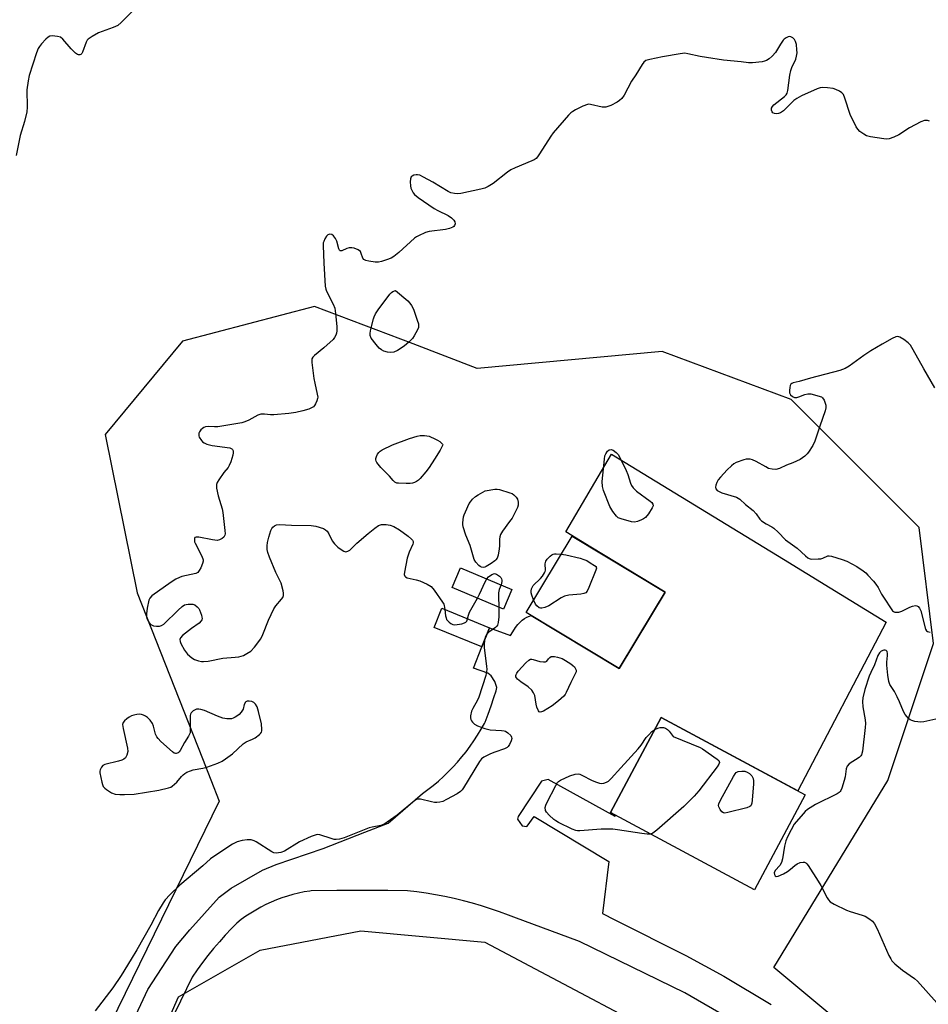
# Model space of a CAD drawing. Units: inches. Extents: x 1171771 to 1177771, y 541458 to 545459.
# Drawn here: x 1174805 to 1175136, y 543695 to 544054 of the extents above; entities that cross this region are included whole.
import ezdxf

# ---------------------------------------------------------------- set-up
doc = ezdxf.new("R2010")
doc.units = ezdxf.units.IN
doc.header["$MEASUREMENT"] = 0
for name, color, linetype in [('BLDG-Footprint', 5, 'Continuous'), ('NTRL-Trees', 3, 'Continuous'), ('TRANS-Driveway', 251, 'Continuous'), ('Undefined', 1, 'Continuous')]:
    doc.layers.add(name, color=color, linetype=linetype)

msp = doc.modelspace()

# ---------------------------------------------------------------- linework, layer by layer
at = {"layer": 'BLDG-Footprint'}
for points, elevation in [([(1175040.35, 543845), (1175023.56, 543817.15), (1174989.57, 543837.65), (1175006.36, 543865.5)], 409.43), ([(1174984.4, 543846.02), (1174981.36, 543838.82), (1174962.68, 543846.7), (1174965.72, 543853.91)], 409.88), ([(1174976.27, 543832.07), (1174973.4, 543825.04), (1174956.02, 543832.14), (1174958.89, 543839.16)], 409.83), ([(1175091.43, 543771.09), (1175072.86, 543736.49), (1175020.35, 543764.67), (1175038.92, 543799.28)], 409.24)]:
    msp.add_lwpolyline(points, close=True, dxfattribs=dict(at, elevation=elevation))
at = {"layer": 'NTRL-Trees'}
for points in [[(1175121.69, 543673.44, 0), (1175080.03, 543708.13, 0), (1175121.52, 543776.37, 0), (1175138.19, 543826.37, 0), (1175133, 543868.62, 0), (1175086.33, 543915.3, 0), (1175039.29, 543932.73, 0), (1174971.76, 543926.61, 0), (1174948.35, 543935.53, 0), (1174912.36, 543949.24, 0), (1174864.27, 543936.51, 0), (1174835.98, 543902.57, 0), (1174847.73, 543844.84, 0), (1174871.51, 543784.38, 0), (1174877.61, 543768.86, 0), (1174827.49, 543666.36, 0)], [(1174816.18, 543591.4, 0), (1174862.85, 543697.48, 0), (1174892.55, 543714.45, 0), (1174929.33, 543721.52, 0), (1174974.59, 543717.45, 0), (1175058.62, 543672.91, 0)]]:
    msp.add_polyline3d(points, dxfattribs=at)
at = {"layer": 'TRANS-Driveway'}
for points in [[(1174824.55, 543642.39), (1174851.58, 543700.19), (1174861.79, 543715.85), (1174866.91, 543721.94), (1174877.62, 543733.77), (1174882.04, 543737.11), (1174893.44, 543743.61), (1174898.39, 543745.72), (1174915.52, 543751.54), (1174930.72, 543757.47), (1174939.22, 543760.78), (1174951.8, 543771.59), (1174953.78, 543773.05), (1174955.71, 543774.57), (1174957.59, 543776.16), (1174959.42, 543777.8), (1174961.19, 543779.51), (1174962.9, 543781.26), (1174964.56, 543783.08), (1174966.16, 543784.95), (1174967.69, 543786.87), (1174969.17, 543788.84), (1174970.57, 543790.85), (1174971.91, 543792.91), (1174973.19, 543795.02), (1174974.39, 543797.16), (1174974.64, 543797.61), (1174975.77, 543800.57), (1174976.83, 543803.56), (1174977.82, 543806.57), (1174978.72, 543809.01), (1174978.91, 543810.27), (1174978.14, 543812.45), (1174976.81, 543814.55), (1174975.68, 543815.55), (1174970.43, 543817.33), (1174973.4, 543825.04), (1174976.27, 543832.07), (1174983.93, 543829.23), (1174985.38, 543831.58), (1174985.77, 543832.14), (1174986.63, 543833.22), (1174987.55, 543834.25), (1174988.13, 543834.86), (1174988.99, 543835.39), (1174989.89, 543835.87), (1174990.82, 543836.26), (1174991.49, 543836.49), (1175023.56, 543817.15), (1175036.49, 543838.6), (1175040.35, 543845), (1175013.18, 543861.39), (1175004.05, 543867.07), (1175020.8, 543895.39), (1175083.48, 543857.01), (1175100.49, 543846.59), (1175121, 543834.04), (1175088.69, 543772.57), (1175038.92, 543799.28), (1175020.35, 543764.67), (1175022.25, 543763.65), (1175022.03, 543763.27), (1174997.69, 543776.75), (1174995.21, 543776.06), (1174986.73, 543763.25), (1174986.52, 543762.31), (1174988.15, 543759.81), (1174989.84, 543759.58), (1174990.04, 543759.76), (1174992.52, 543763.24), (1175019.76, 543746.81), (1175017.46, 543727.84), (1175021.97, 543725.58), (1175047.92, 543712.53), (1175061.77, 543705.06), (1175079.04, 543694.69)], [(1175123.4, 543655.01), (1175047.56, 543698.98), (1175009.05, 543717.62), (1174985.15, 543726.5), (1174983.19, 543727.27), (1174979.94, 543728.46), (1174976.66, 543729.58), (1174973.36, 543730.62), (1174970.04, 543731.58), (1174966.7, 543732.47), (1174963.33, 543733.28), (1174959.95, 543734.01), (1174956.56, 543734.67), (1174953.15, 543735.24), (1174949.72, 543735.74), (1174946.29, 543736.16), (1174939.18, 543736.23), (1174929.86, 543736.26), (1174920.55, 543736.23), (1174911.24, 543736.14), (1174910.72, 543736.06), (1174908.64, 543735.71), (1174906.58, 543735.29), (1174904.54, 543734.78), (1174902.51, 543734.2), (1174900.51, 543733.54), (1174898.54, 543732.8), (1174896.59, 543732), (1174894.68, 543731.11), (1174892.8, 543730.16), (1174890.96, 543729.13), (1174889.16, 543728.04), (1174887.4, 543726.88), (1174885.69, 543725.65), (1174884.03, 543724.36), (1174882.09, 543722.38), (1174879.86, 543720.01), (1174877.69, 543717.58), (1174875.59, 543715.1), (1174873.54, 543712.56), (1174871.55, 543709.98), (1174869.63, 543707.35), (1174867.78, 543704.67), (1174810.55, 543586.88)]]:
    msp.add_lwpolyline(points, dxfattribs=at)
at = {"layer": 'Undefined'}
for points, elevation in [([(1174845.81, 544056.59), (1174841.92, 544052.7), (1174840.64, 544051.64), (1174839.01, 544050.88), (1174833.59, 544048.96), (1174831.29, 544047.68), (1174829.87, 544046.71), (1174829.47, 544046.32), (1174829.05, 544045.61), (1174827.75, 544041.86), (1174827.53, 544041.43), (1174827.16, 544041.06), (1174826.78, 544040.95), (1174826.35, 544040.97), (1174825.92, 544041.12), (1174825.27, 544041.57), (1174823.65, 544043.13), (1174820.58, 544046.66), (1174819.71, 544047.35), (1174818.67, 544047.67), (1174816.71, 544047.85), (1174815.91, 544047.78), (1174815.2, 544047.44), (1174814.37, 544046.68), (1174812.8, 544044.94), (1174812.07, 544044.03), (1174811.62, 544043.3), (1174810.98, 544041.65), (1174808.31, 544033.45), (1174807.92, 544031.43), (1174807.51, 544028.21), (1174807.58, 544021.92), (1174807.44, 544020.14), (1174806.6, 544016.66), (1174805.02, 544011.59), (1174803.57, 544004.28)], 412), ([(1175136.8, 544016.8), (1175135.99, 544017.01), (1175135.44, 544017.06), (1175134.91, 544017.01), (1175133.6, 544016.5), (1175129.5, 544014.34), (1175125.61, 544011.76), (1175123.71, 544010.92), (1175122.04, 544010.34), (1175121.2, 544010.22), (1175120.06, 544010.29), (1175115.2, 544011.03), (1175113.82, 544011.39), (1175112.81, 544011.97), (1175111.39, 544013.05), (1175110.59, 544013.82), (1175110, 544014.67), (1175107.85, 544019.18), (1175105.91, 544025.13), (1175105.33, 544026.45), (1175104.8, 544027.05), (1175103.89, 544027.66), (1175102.65, 544028.3), (1175101.56, 544028.64), (1175099.52, 544028.93), (1175097.76, 544029.05), (1175096.91, 544028.96), (1175095.8, 544028.6), (1175090.08, 544026.03), (1175088.36, 544025.06), (1175087.25, 544024.27), (1175086.61, 544023.71), (1175083.47, 544020.57), (1175082.41, 544019.86), (1175081.66, 544019.55), (1175080.91, 544019.41), (1175080.19, 544019.51), (1175079.58, 544019.79), (1175079.31, 544020.12), (1175079.13, 544020.79), (1175079.17, 544021.51), (1175079.47, 544022.13), (1175080.01, 544022.67), (1175083.92, 544025.75), (1175084.5, 544026.36), (1175084.83, 544026.93), (1175085.06, 544027.89), (1175085.86, 544033.49), (1175086.18, 544035.24), (1175086.57, 544036.36), (1175087.94, 544039.36), (1175088.3, 544040.47), (1175088.44, 544041.62), (1175088.42, 544042.76), (1175088.2, 544044.72), (1175087.92, 544045.82), (1175087.48, 544046.54), (1175086.87, 544047.14), (1175086.18, 544047.54), (1175085.69, 544047.6), (1175085.2, 544047.49), (1175084.46, 544047.14), (1175083.77, 544046.65), (1175083.37, 544046.25), (1175082.35, 544044.84), (1175080.55, 544041.74), (1175079.36, 544040.48), (1175078.24, 544039.54), (1175077.3, 544038.89), (1175076.51, 544038.58), (1175075.66, 544038.41), (1175072.14, 544037.98), (1175070.69, 544037.99), (1175068.07, 544038.34), (1175061.61, 544039.02), (1175055.43, 544039.93), (1175053.11, 544040.33), (1175048.64, 544041.37), (1175047.51, 544041.51), (1175045.77, 544041.34), (1175039.36, 544040.21), (1175034.7, 544039.28), (1175033.33, 544038.85), (1175032.55, 544038.26), (1175031.9, 544037.4), (1175029.68, 544033.71), (1175028.05, 544031.35), (1175025.36, 544026.23), (1175024.52, 544025.07), (1175023.72, 544024.28), (1175022.76, 544023.69), (1175020.48, 544022.5), (1175019.45, 544022.05), (1175018.69, 544021.86), (1175017.4, 544021.91), (1175013.07, 544022.87), (1175012.5, 544022.92), (1175011.94, 544022.86), (1175010.32, 544022.23), (1175007.63, 544020.92), (1175006.61, 544020.33), (1175005.93, 544019.79), (1175005.12, 544018.95), (1174999.47, 544012.55), (1174998.63, 544011.34), (1174994.48, 544004.79), (1174993.79, 544003.81), (1174993.21, 544003.16), (1174992.52, 544002.67), (1174991.73, 544002.27), (1174985.65, 543999.79), (1174984.04, 543999.03), (1174982.84, 543998.2), (1174977.54, 543994.07), (1174975.81, 543993), (1174974.51, 543992.35), (1174973.08, 543991.95), (1174965.75, 543990.44), (1174964.58, 543990.28), (1174963.49, 543990.35), (1174962.19, 543990.67), (1174961.15, 543991.11), (1174955.55, 543994.54), (1174952.14, 543996.39), (1174950.8, 543997.03), (1174949.99, 543997.24), (1174949.46, 543997.23), (1174948.69, 543997.05), (1174948.01, 543996.73), (1174947.67, 543996.42), (1174947.41, 543995.73), (1174947.34, 543994.62), (1174947.42, 543993.18), (1174947.6, 543992.36), (1174947.91, 543991.61), (1174948.44, 543990.66), (1174948.91, 543990.02), (1174950.25, 543988.91), (1174956.04, 543984.94), (1174957.34, 543984.21), (1174961.11, 543982.33), (1174962.37, 543981.52), (1174963.19, 543980.71), (1174963.61, 543980.01), (1174963.69, 543979.33), (1174963.53, 543978.69), (1174963.26, 543978.34), (1174962.86, 543978.07), (1174961.6, 543977.61), (1174960.17, 543977.32), (1174954.29, 543976.58), (1174952.93, 543976.15), (1174950.32, 543975.01), (1174949.58, 543974.61), (1174948.88, 543974.1), (1174943.17, 543968.9), (1174941.34, 543967.4), (1174940.33, 543966.86), (1174938.72, 543966.23), (1174936.8, 543965.57), (1174935.7, 543965.33), (1174934.56, 543965.36), (1174932.27, 543965.73), (1174931.17, 543965.98), (1174930.46, 543966.28), (1174930.02, 543966.82), (1174929.48, 543968.57), (1174929.14, 543969.24), (1174928.35, 543969.86), (1174926.84, 543970.48), (1174926.05, 543970.63), (1174925.03, 543970.58), (1174924.26, 543970.36), (1174922.33, 543969.51), (1174921.77, 543969.49), (1174921.51, 543969.77), (1174921.33, 543970.22), (1174920.6, 543973.01), (1174920.06, 543974.02), (1174919.37, 543974.91), (1174918.76, 543975.39), (1174918.03, 543975.54), (1174917.32, 543975.37), (1174916.78, 543974.85), (1174916.21, 543973.91), (1174915.75, 543972.87), (1174915.6, 543972.34), (1174915.51, 543971.46), (1174915.81, 543964.95), (1174916.34, 543956.65), (1174916.53, 543955.55), (1174916.83, 543954.74), (1174919.21, 543950.06), (1174919.79, 543948.63), (1174920.1, 543946.59), (1174920.53, 543941.84), (1174920.57, 543940.36), (1174920.42, 543939.5), (1174920.14, 543938.68), (1174919.75, 543937.89), (1174919.24, 543937.21), (1174915.83, 543934.13), (1174912.42, 543931.36), (1174911.84, 543930.77), (1174911.49, 543930.08), (1174911.43, 543929.55), (1174911.46, 543928.71), (1174912.16, 543922.92), (1174912.49, 543921.22), (1174913.43, 543917.28), (1174913.58, 543916.17), (1174913.53, 543915.62), (1174913.29, 543914.8), (1174912.82, 543913.75), (1174912.37, 543913.03), (1174911.99, 543912.64), (1174911.55, 543912.33), (1174910.28, 543911.71), (1174908.18, 543911.1), (1174905.63, 543910.56), (1174903.05, 543910.15), (1174897.54, 543909.64), (1174896.39, 543909.66), (1174894.13, 543909.91), (1174892.82, 543909.88), (1174891.78, 543909.54), (1174888.5, 543907.77), (1174886.95, 543907.15), (1174885.87, 543906.82), (1174877.1, 543905.37), (1174875.92, 543905.29), (1174873.75, 543905.43), (1174872.66, 543905.32), (1174872.04, 543905.05), (1174871.59, 543904.73), (1174870.98, 543904.16), (1174870.47, 543903.53), (1174870.26, 543903.04), (1174870.16, 543902.52), (1174870.2, 543902), (1174870.37, 543901.49), (1174871.12, 543900.3), (1174871.5, 543899.88), (1174872.13, 543899.42), (1174873.16, 543898.98), (1174875.13, 543898.5), (1174881.51, 543897.64), (1174882.23, 543897.34), (1174882.55, 543897.01), (1174882.74, 543896.59), (1174882.74, 543895.83), (1174882.56, 543895.02), (1174881.83, 543892.52), (1174881.32, 543891.19), (1174880.87, 543890.46), (1174879.38, 543888.63), (1174877.46, 543886.04), (1174876.87, 543885.06), (1174876.64, 543884.29), (1174876.71, 543882.93), (1174877.24, 543880.13), (1174878.67, 543875.45), (1174879.02, 543874.05), (1174879.73, 543867.46), (1174879.78, 543866.29), (1174879.7, 543865.76), (1174879.32, 543865.11), (1174878.69, 543864.62), (1174877.71, 543864.11), (1174876.91, 543863.92), (1174875.22, 543864.1), (1174870.18, 543865.14), (1174869.26, 543865.14), (1174868.8, 543864.91), (1174868.64, 543864.58), (1174868.6, 543864.15), (1174868.68, 543863.42), (1174868.83, 543862.93), (1174871.3, 543858.14), (1174871.77, 543856.85), (1174871.79, 543856.32), (1174871.59, 543855.51), (1174870.9, 543853.89), (1174870.36, 543852.87), (1174869.84, 543852.25), (1174869.12, 543851.88), (1174863.99, 543850.71), (1174863.17, 543850.41), (1174861.86, 543849.76), (1174860.15, 543848.67), (1174853.11, 543843.65), (1174852.35, 543842.86), (1174852.01, 543842.09), (1174851.37, 543839.18), (1174851.1, 543837.12), (1174851.16, 543835.99), (1174851.35, 543835.17), (1174851.84, 543834.22), (1174852.51, 543833.4), (1174852.91, 543833.08), (1174853.66, 543832.8), (1174854.77, 543832.62), (1174855.88, 543832.62), (1174856.6, 543832.83), (1174857.45, 543833.38), (1174862.63, 543838.48), (1174864.12, 543839.75), (1174865.03, 543840.35), (1174865.54, 543840.54), (1174866.36, 543840.66), (1174868.03, 543840.61), (1174868.79, 543840.35), (1174869.65, 543839.67), (1174870.18, 543839.03), (1174870.46, 543838.55), (1174871.17, 543836.7), (1174871.35, 543835.9), (1174871.37, 543835.39), (1174871.29, 543834.94), (1174871.11, 543834.52), (1174870.37, 543833.75), (1174867.51, 543831.79), (1174864.24, 543829.23), (1174863.5, 543828.42), (1174863.28, 543827.76), (1174863.34, 543827.07), (1174863.6, 543826.31), (1174864.96, 543823.85), (1174866.11, 543822.44), (1174867.68, 543821.11), (1174868.68, 543820.52), (1174870.03, 543819.98), (1174871.14, 543819.71), (1174871.95, 543819.7), (1174873.59, 543819.89), (1174878.99, 543821), (1174883.43, 543821.29), (1174884.86, 543821.46), (1174885.7, 543821.64), (1174886.49, 543821.95), (1174887.77, 543822.61), (1174889.21, 543823.55), (1174890.57, 543825.02), (1174892.85, 543827.99), (1174893.61, 543829.55), (1174895.63, 543834.76), (1174897.56, 543838.9), (1174898.33, 543840.08), (1174900.37, 543842.45), (1174900.8, 543843.12), (1174901.08, 543843.82), (1174901.1, 543844.63), (1174900.97, 543845.46), (1174900.24, 543848.25), (1174898.33, 543852.2), (1174895.95, 543857.82), (1174895.37, 543859.45), (1174895.18, 543860.56), (1174895.13, 543861.98), (1174895.23, 543863.11), (1174895.7, 543865.06), (1174896.44, 543867.53), (1174896.8, 543868.28), (1174897.16, 543868.72), (1174897.83, 543869.25), (1174898.58, 543869.57), (1174899.69, 543869.65), (1174904.01, 543869.45), (1174911.17, 543869.36), (1174912.86, 543869.04), (1174915.69, 543868.18), (1174916.45, 543867.81), (1174917.04, 543867.25), (1174917.62, 543866.28), (1174918.86, 543863.75), (1174919.69, 543862.65), (1174920.94, 543861.48), (1174922.08, 543860.57), (1174923.05, 543859.95), (1174923.79, 543859.73), (1174924.53, 543859.92), (1174925.24, 543860.36), (1174927.88, 543862.87), (1174931.99, 543866.46), (1174934.39, 543868.42), (1174935.81, 543869.32), (1174936.84, 543869.68), (1174938.58, 543869.7), (1174940.02, 543869.48), (1174941.35, 543868.93), (1174943.38, 543867.74), (1174946.54, 543865.47), (1174947.82, 543864.34), (1174948.15, 543863.93), (1174948.36, 543863.49), (1174948.4, 543863.01), (1174948.28, 543862.5), (1174946.97, 543859.62), (1174946.23, 543857.48), (1174945.22, 543852.33), (1174945.16, 543851.52), (1174945.3, 543850.9), (1174945.57, 543850.62), (1174946.27, 543850.3), (1174949.46, 543849.57), (1174950.84, 543849.11), (1174953.48, 543847.93), (1174954.95, 543847.07), (1174956.09, 543845.77), (1174959.15, 543841.44), (1174959.55, 543840.67), (1174959.71, 543840.2), (1174959.9, 543838.74)], 410), ([(1175138.72, 543919.58), (1175134.68, 543926.46), (1175130.86, 543933.34), (1175129.78, 543935.09), (1175129.01, 543935.93), (1175127.4, 543937.13), (1175125.96, 543938.01), (1175125.23, 543938.23), (1175124.46, 543938.08), (1175123.15, 543937.46), (1175119.47, 543935.44), (1175115.35, 543932.99), (1175112.86, 543931.36), (1175107.5, 543927.41), (1175106.01, 543926.54), (1175104.11, 543925.86), (1175093.3, 543923.01), (1175089.27, 543921.79), (1175087.07, 543921.33), (1175086.59, 543921.15), (1175086.19, 543920.85), (1175085.95, 543920.43), (1175085.77, 543919.65), (1175085.68, 543918.52), (1175085.73, 543917.7), (1175086.02, 543917.01), (1175086.83, 543916.35), (1175087.56, 543916.06), (1175088.35, 543916.06), (1175089.15, 543916.3), (1175091.31, 543917.15), (1175092.34, 543917.39), (1175093.44, 543917.32), (1175094.86, 543916.99), (1175096.82, 543916.42), (1175097.32, 543916.2), (1175097.75, 543915.91), (1175098.3, 543915.05), (1175098.89, 543913.22), (1175098.97, 543912.18), (1175098.75, 543911.15), (1175096.74, 543905.54), (1175094.93, 543900.06), (1175094.16, 543898.54), (1175092.68, 543896.1), (1175092.16, 543895.43), (1175091.3, 543894.65), (1175089.59, 543893.45), (1175088.3, 543892.75), (1175086.95, 543892.18), (1175084.55, 543891.34), (1175082.05, 543890.09), (1175080.73, 543889.78), (1175079.39, 543889.83), (1175078.08, 543890.17), (1175077.06, 543890.68), (1175073.56, 543892.71), (1175072.22, 543893.26), (1175071.36, 543893.47), (1175070.49, 543893.57), (1175069.92, 543893.53), (1175069.07, 543893.33), (1175066.28, 543892.31), (1175065.34, 543891.78), (1175064.49, 543891.14), (1175062.91, 543889.65), (1175060.48, 543886.97), (1175059.72, 543886.03), (1175059.17, 543885.06), (1175058.78, 543884.05), (1175058.67, 543883.31), (1175058.87, 543882.68), (1175059.34, 543882.15), (1175059.97, 543881.71), (1175061.03, 543881.26), (1175066.4, 543879.67), (1175067.62, 543878.94), (1175069.69, 543877.01), (1175072.41, 543874.78), (1175073.49, 543873.6), (1175074.92, 543871.66), (1175075.51, 543871.07), (1175077.19, 543869.9), (1175079.26, 543868.82), (1175079.98, 543868.32), (1175081.51, 543866.92), (1175084.26, 543864.13), (1175088.5, 543861.05), (1175091.47, 543858.25), (1175092.35, 543857.54), (1175092.83, 543857.28), (1175093.62, 543857.11), (1175096.2, 543857.15), (1175097.06, 543857.23), (1175097.87, 543857.42), (1175099.65, 543858.24), (1175100.13, 543858.29), (1175100.96, 543858.18), (1175104.92, 543856.92), (1175106.59, 543856.29), (1175110.25, 543854.34), (1175112.61, 543852.77), (1175113.48, 543852.05), (1175114.32, 543851.23), (1175116.31, 543849.08), (1175117.24, 543847.93), (1175118.06, 543846.7), (1175119.28, 543844.27), (1175120.18, 543842.79), (1175122.72, 543838.91), (1175123.26, 543838.28), (1175123.62, 543837.99), (1175124.06, 543837.79), (1175124.56, 543837.7), (1175125.63, 543837.76), (1175126.7, 543838.1), (1175129.55, 543839.51), (1175130.55, 543839.92), (1175131.66, 543840.11), (1175132.17, 543840.03), (1175132.61, 543839.8), (1175133.14, 543839.24), (1175133.6, 543838.17), (1175135.32, 543831.59), (1175135.68, 543830.94), (1175136.09, 543830.63), (1175137.06, 543830.4)], 408), ([(1174992.31, 543842.2), (1174991.65, 543843.97), (1174991.43, 543844.81), (1174991.41, 543845.36), (1174991.55, 543846.19), (1174991.88, 543846.96), (1174992.21, 543847.4), (1174994.89, 543849.96), (1174995.61, 543850.85), (1174996.37, 543852.03), (1174996.59, 543852.52), (1174996.7, 543853.05), (1174996.55, 543855.34), (1174996.62, 543855.88), (1174996.84, 543856.37), (1174997.33, 543857.05), (1174998.33, 543858.11), (1174998.97, 543858.65), (1174999.44, 543858.91), (1174999.98, 543859.03), (1175000.54, 543859.05), (1175002.36, 543858.87)], 410), ([(1175002.36, 543858.87), (1175004.14, 543858.64), (1175009.37, 543857.37), (1175010.72, 543856.97), (1175011.7, 543856.53), (1175013.01, 543855.67), (1175014.58, 543854.81), (1175015.11, 543854.37), (1175015.21, 543854.19), (1175015.26, 543853.76), (1175015.07, 543853), (1175012.52, 543846.7), (1175011.91, 543845.4), (1175011.41, 543844.8), (1175010.71, 543844.5), (1175009.59, 543844.32), (1175005.21, 543843.91), (1175003.59, 543843.53), (1175002.33, 543842.91), (1174997.85, 543840.01), (1174996.48, 543839.43), (1174995.38, 543839.14), (1174994.85, 543839.14), (1174994.36, 543839.31), (1174993.47, 543840), (1174992.98, 543840.7), (1174992.31, 543842.2)], 410), ([(1174975.23, 543849.89), (1174975.89, 543850.67), (1174977.09, 543851.44), (1174978.11, 543851.78), (1174978.81, 543851.65), (1174979.89, 543850.9), (1174980.43, 543850.32), (1174980.68, 543849.88), (1174980.79, 543849.39), (1174980.8, 543848.88), (1174980.54, 543847.65)], 410), ([(1174971.84, 543842.84), (1174972.61, 543844.32), (1174974.67, 543848.84), (1174975.23, 543849.89)], 410), ([(1174980.54, 543847.65), (1174979.83, 543846.03), (1174979.54, 543844.76), (1174979.5, 543843.6), (1174979.63, 543839.55)], 410), ([(1174968.25, 543835.34), (1174968.55, 543836.65), (1174968.99, 543837.71), (1174971.84, 543842.84)], 410), ([(1174979.63, 543839.55), (1174979.68, 543836.02), (1174979.43, 543834), (1174979.13, 543832.94), (1174978.84, 543832.48), (1174978.43, 543832.09), (1174975.99, 543830.39), (1174975.3, 543829.68)], 410), ([(1174959.9, 543838.74), (1174960.19, 543836.41), (1174960.4, 543835.61), (1174960.61, 543835.11), (1174960.92, 543834.69), (1174961.49, 543834.14), (1174962.14, 543833.65), (1174962.83, 543833.28), (1174963.6, 543833.15), (1174964.42, 543833.21), (1174966.11, 543833.53), (1174967.16, 543833.83), (1174967.6, 543834.05), (1174967.92, 543834.4), (1174968.25, 543835.34)], 410), ([(1174975.3, 543829.68), (1174974.72, 543828.66), (1174974.45, 543827.61)], 410), ([(1174974.45, 543827.61), (1174974.24, 543825.86), (1174974.25, 543824.71), (1174975.16, 543818.05), (1174975.26, 543816.89), (1174975.21, 543816.04), (1174974.87, 543814.62), (1174972.36, 543806.77), (1174971.88, 543805.7), (1174970.12, 543802.65), (1174969.64, 543801.59), (1174969.35, 543799.97), (1174969.35, 543799.16), (1174969.45, 543798.65), (1174969.68, 543798.14), (1174970, 543797.68), (1174970.83, 543796.88), (1174971.84, 543796.35), (1174974.58, 543795.35), (1174976.54, 543794.83), (1174980.68, 543794.63), (1174981.54, 543794.49), (1174982.06, 543794.3), (1174982.99, 543793.7), (1174983.98, 543792.77), (1174984.33, 543792.14), (1174984.35, 543791.64), (1174984.14, 543790.84), (1174983.56, 543789.49), (1174983.1, 543788.77), (1174982.71, 543788.41), (1174981.73, 543787.92), (1174978.23, 543786.72), (1174976.59, 543786.03), (1174974.18, 543784.89), (1174973.28, 543784.21), (1174972.62, 543783.3), (1174966.76, 543773.69), (1174966.25, 543772.96), (1174965.66, 543772.32), (1174964.5, 543771.45), (1174960.6, 543769.38), (1174959.28, 543768.74), (1174958.18, 543768.42), (1174957.05, 543768.3), (1174956.2, 543768.32), (1174955.04, 543768.52), (1174951.02, 543769.53), (1174950.19, 543769.54), (1174949.67, 543769.38), (1174948.91, 543768.97), (1174948.25, 543768.49), (1174942.55, 543763.68), (1174938.96, 543761.11), (1174937.78, 543760.38), (1174936.63, 543759.94), (1174933.43, 543759.35), (1174932.29, 543759.05), (1174923.2, 543755.48), (1174921.5, 543754.97), (1174920.35, 543754.79), (1174919.52, 543754.86), (1174918.43, 543755.15), (1174914.39, 543756.55), (1174913.59, 543756.65), (1174913.06, 543756.58), (1174911.19, 543755.9), (1174906.97, 543754.03), (1174901.51, 543750.57), (1174900.13, 543750.1), (1174898.41, 543749.83), (1174897.59, 543749.94), (1174896.83, 543750.29), (1174891.15, 543753.95), (1174890.38, 543754.34), (1174889.33, 543754.68), (1174888.55, 543754.78), (1174887.78, 543754.78), (1174886.01, 543754.52), (1174884.23, 543753.94), (1174882.53, 543753.12), (1174876.43, 543749.17), (1174874.47, 543747.75), (1174871.65, 543745.27), (1174863.29, 543738.22), (1174859.59, 543734.63), (1174857.89, 543732.84), (1174857.15, 543731.76), (1174855.53, 543729.01), (1174852.64, 543723.55), (1174847.56, 543714.56), (1174845.55, 543711.17), (1174841.86, 543705.24), (1174838.89, 543700.78), (1174832.34, 543692.4)], 410), ([(1175139.03, 543798.7), (1175134.69, 543797.74), (1175133.58, 543797.65), (1175132.54, 543797.72), (1175131.41, 543797.92), (1175130.28, 543798.25), (1175129.76, 543798.48), (1175129.14, 543798.92), (1175128.56, 543799.55), (1175127.88, 543800.47), (1175127.31, 543801.5), (1175125.86, 543805.03), (1175125, 543806.84), (1175123.94, 543808.8), (1175122.32, 543811.35), (1175121.9, 543812.4), (1175121.52, 543814.74), (1175121.21, 543818.38), (1175121.23, 543819.5), (1175121.49, 543821.99), (1175121.47, 543822.8), (1175121.36, 543823.26), (1175121.26, 543823.45), (1175120.94, 543823.72), (1175120.53, 543823.85), (1175120.08, 543823.84), (1175119.17, 543823.48), (1175118.47, 543822.87), (1175117.93, 543821.93), (1175116.67, 543818.54), (1175115.31, 543815.72), (1175114.78, 543814.43), (1175113.12, 543809.52), (1175112.39, 543806.49), (1175112.28, 543805.11), (1175112.39, 543803.18), (1175113.29, 543798.53), (1175113.38, 543797.1), (1175113.28, 543795.68), (1175112.28, 543787.06), (1175111.98, 543785.74), (1175111.72, 543785.3), (1175111.14, 543784.74), (1175107.51, 543782.39), (1175106.74, 543781.64), (1175106.38, 543780.63), (1175106, 543777.75), (1175105.66, 543776.33), (1175104.8, 543773.53), (1175104.47, 543772.76), (1175104.17, 543772.3), (1175103.77, 543771.93), (1175103.05, 543771.48), (1175095.23, 543767.56), (1175092.29, 543765.77), (1175091.43, 543765.08), (1175090.64, 543764.26), (1175087.45, 543760.39), (1175086.29, 543758.42), (1175084.95, 543755.76), (1175084.37, 543754.4), (1175083.9, 543752.41), (1175083.14, 543747.76), (1175082.77, 543746.45), (1175082.12, 543745.38), (1175080.45, 543743.52), (1175080.12, 543742.67), (1175080.19, 543742.03), (1175080.51, 543741.54), (1175080.87, 543741.41), (1175081.58, 543741.52), (1175083.45, 543742.29), (1175085.01, 543743.12), (1175086.11, 543743.98), (1175087.6, 543745.4), (1175088.51, 543745.99), (1175089.56, 543746.4), (1175090.62, 543746.64), (1175091.12, 543746.62), (1175091.63, 543746.39), (1175092.01, 543746.02), (1175092.53, 543745.34), (1175096.2, 543739.66), (1175097.07, 543738.11), (1175099.4, 543733.57), (1175099.86, 543732.82), (1175100.48, 543732.13), (1175101.97, 543731.22), (1175106.49, 543729.03), (1175107.88, 543728.54), (1175112.14, 543727.31), (1175113.24, 543726.91), (1175114.68, 543726.06), (1175115.97, 543725.03), (1175116.68, 543724.09), (1175117.71, 543722.29), (1175121.98, 543712.6), (1175122.61, 543711.3), (1175123.07, 543710.57), (1175124.1, 543709.53), (1175126.86, 543707.24), (1175131.3, 543704.19), (1175132.42, 543703.24), (1175139.43, 543695.23)], 408), ([(1175034.92, 543756.85), (1175033.78, 543756.78), (1175031.83, 543756.98), (1175022.99, 543758.42), (1175021.27, 543758.64), (1175017.02, 543758.64), (1175009.16, 543757.99), (1175008.3, 543758.01), (1175007.75, 543758.12), (1175006.41, 543758.65), (1175001.43, 543761.1), (1175000.4, 543761.65), (1174999.68, 543762.13), (1174998.01, 543763.7), (1174997.08, 543764.76), (1174996.71, 543765.47), (1174996.58, 543766.55), (1174996.77, 543767.37), (1174997.13, 543768.18), (1175000.49, 543774.57), (1175001.1, 543775.57), (1175001.47, 543775.99), (1175002.14, 543776.47), (1175005.54, 543778.02), (1175007.48, 543778.67), (1175008.68, 543778.77), (1175009.21, 543778.66), (1175009.97, 543778.36), (1175013.73, 543776.41), (1175015.33, 543775.76), (1175016.42, 543775.42), (1175017.15, 543775.32), (1175017.9, 543775.37), (1175018.9, 543775.72), (1175019.6, 543776.13), (1175020.65, 543777.11), (1175024.14, 543781.03), (1175030.49, 543787.87), (1175031.57, 543789.22), (1175033.46, 543791.99), (1175034.35, 543793.05), (1175035.52, 543794.21), (1175036.61, 543794.97)], 410), ([(1175036.61, 543794.97), (1175037.66, 543795.45), (1175038.52, 543795.63), (1175039.68, 543795.67), (1175040.46, 543795.46), (1175041.13, 543795), (1175041.79, 543794.36), (1175043.25, 543792.43), (1175053.04, 543788.37), (1175053.96, 543787.93), (1175059.36, 543784.13), (1175059.87, 543783.59), (1175060.11, 543782.98), (1175059.91, 543782.28), (1175059.28, 543781.34), (1175052.59, 543772.57), (1175050.86, 543770.59), (1175047.18, 543766.89), (1175037.28, 543758.2), (1175035.87, 543757.14), (1175034.92, 543756.85)], 410)]:
    msp.add_lwpolyline(points, dxfattribs=dict(at, elevation=elevation))
at = {"layer": 'Undefined', "elevation": 410}
for points in [[(1174940.17, 543932.36), (1174939.07, 543932.49), (1174937.74, 543932.93), (1174936.79, 543933.42), (1174935.98, 543934.04), (1174934.84, 543935.35), (1174933.13, 543937.67), (1174932.68, 543938.65), (1174932.67, 543939.47), (1174932.94, 543940.9), (1174933.88, 543944.64), (1174934.16, 543945.47), (1174934.68, 543946.46), (1174935.66, 543947.92), (1174939.93, 543953.72), (1174940.45, 543954.24), (1174941.04, 543954.68), (1174941.99, 543955.07), (1174946.4, 543951.22), (1174947.18, 543950.39), (1174947.84, 543949.5), (1174948.49, 543948.21), (1174949.89, 543944.25), (1174950.31, 543942.83), (1174950.39, 543942), (1174950.29, 543941.48), (1174949.99, 543940.72), (1174948.79, 543938.47), (1174948.14, 543937.54), (1174946.89, 543936.29), (1174945.1, 543934.76), (1174942.63, 543933.16), (1174941.31, 543932.55)], [(1174945.88, 543884.61), (1174943.03, 543884.71), (1174942.5, 543884.83), (1174941.76, 543885.18), (1174941.15, 543885.69), (1174939.72, 543887.33), (1174937.85, 543889.21), (1174936.66, 543890.53), (1174935.18, 543892.34), (1174934.9, 543892.81), (1174934.75, 543893.29), (1174934.78, 543893.78), (1174935.03, 543894.55), (1174935.42, 543895.3), (1174935.9, 543895.99), (1174936.42, 543896.48), (1174937.11, 543896.94), (1174940.87, 543898.72), (1174947.02, 543901), (1174949.85, 543901.89), (1174950.99, 543902.15), (1174952.52, 543902.19), (1174954.23, 543901.86), (1174956.55, 543900.87), (1174957.31, 543900.48), (1174958.16, 543899.92), (1174958.61, 543899.52), (1174959.08, 543898.95), (1174959.2, 543898.69), (1174959.13, 543898.46), (1174958.23, 543896.75), (1174956.2, 543893.49), (1174954.24, 543890.53), (1174953.03, 543888.89), (1174950.94, 543886.44), (1174950.3, 543885.88), (1174949.62, 543885.43), (1174948.89, 543885.04), (1174948.13, 543884.76), (1174947.31, 543884.64)], [(1175029.17, 543870.57), (1175028.03, 543870.7), (1175024.29, 543871.74), (1175023.22, 543872.17), (1175022.57, 543872.68), (1175021.19, 543874.49), (1175020.14, 543876.22), (1175017.84, 543882.07), (1175017.48, 543883.5), (1175017.34, 543885.43), (1175018.17, 543893.54), (1175018.36, 543894.68), (1175018.65, 543895.5), (1175019.25, 543896.45), (1175019.87, 543896.91), (1175020.63, 543897), (1175021.35, 543896.75), (1175022.48, 543896.01), (1175023.22, 543895.17), (1175023.94, 543893.87), (1175026.16, 543889.33), (1175026.72, 543887.97), (1175027.65, 543884.72), (1175028.02, 543883.97), (1175028.66, 543883.07), (1175029.24, 543882.45), (1175029.92, 543881.89), (1175034.89, 543878.24), (1175035.47, 543877.7), (1175035.84, 543877.13), (1175035.92, 543876.5), (1175035.64, 543875.78), (1175034.21, 543873.59), (1175033.13, 543872.24), (1175032.44, 543871.73), (1175031.66, 543871.34), (1175030.29, 543870.81)], [(1174974.05, 543854.04), (1174973.27, 543854.17), (1174972.8, 543854.41), (1174972.36, 543854.74), (1174971.2, 543855.99), (1174970.64, 543856.98), (1174970.11, 543858.66), (1174969.2, 543862.1), (1174967.63, 543865.75), (1174966.65, 543868.86), (1174966.5, 543869.72), (1174966.5, 543870.27), (1174966.82, 543872.47), (1174967.05, 543873.28), (1174967.48, 543874.37), (1174968.85, 543877.3), (1174969.34, 543878.02), (1174970.09, 543878.92), (1174971.16, 543879.91), (1174972.13, 543880.53), (1174974.66, 543881.93), (1174978.15, 543882.54), (1174979.01, 543882.59), (1174979.85, 543882.5), (1174983.69, 543881.3), (1174984.47, 543880.96), (1174985.18, 543880.49), (1174985.97, 543879.69), (1174986.4, 543878.97), (1174986.67, 543877.86), (1174986.67, 543876.71), (1174986.45, 543875.91), (1174986.1, 543875.11), (1174984.47, 543872.06), (1174983.59, 543870.74), (1174980.98, 543867.31), (1174980.27, 543866.02), (1174980.03, 543865.17), (1174979.89, 543864.3), (1174979.92, 543861.95), (1174979.83, 543860.79), (1174979.37, 543858.5), (1174978.99, 543857.42), (1174978.61, 543856.86), (1174978.21, 543856.46), (1174976.8, 543855.42), (1174975.07, 543854.34), (1174974.56, 543854.13)], [(1174994.76, 543801.28), (1174994.4, 543801.41), (1174994.11, 543801.76), (1174993.55, 543803.04), (1174993.25, 543804.18), (1174992.75, 543807.33), (1174992.35, 543808.37), (1174991.65, 543809.3), (1174990.39, 543810.56), (1174987.72, 543812.28), (1174986.43, 543813.36), (1174986.09, 543813.75), (1174985.87, 543814.18), (1174985.83, 543814.61), (1174985.92, 543815.05), (1174986.17, 543815.51), (1174986.7, 543816.18), (1174989.55, 543819.22), (1174990.58, 543820.21), (1174991.25, 543820.57), (1174991.73, 543820.59), (1174992.23, 543820.5), (1174994.64, 543819.7), (1174995.99, 543819.58), (1174996.62, 543819.67), (1174997.17, 543819.91), (1174997.8, 543820.77), (1174998.24, 543821.21), (1174998.78, 543821.51), (1174999.08, 543821.57), (1174999.91, 543821.52), (1175001.05, 543821.32), (1175002.71, 543820.86), (1175003.99, 543820.15), (1175005.95, 543818.85), (1175006.66, 543818.33), (1175007.27, 543817.75), (1175007.67, 543817.05), (1175007.81, 543816.55), (1175007.81, 543816.03), (1175007.55, 543815.24), (1175005.96, 543812.07), (1175004.26, 543808.43), (1175003.84, 543807.73), (1175003.33, 543807.1), (1175001.4, 543805.4), (1174999.14, 543803.62), (1174995.91, 543801.69), (1174995.2, 543801.37)], [(1174888.54, 543805.32), (1174887.78, 543805.24), (1174887.34, 543805.05), (1174887.18, 543804.9), (1174886.79, 543804.11), (1174886.44, 543802.4), (1174885.65, 543801.25), (1174884.94, 543800.4), (1174884.45, 543800), (1174883.46, 543799.39), (1174882.68, 543799.03), (1174882.13, 543798.88), (1174881.26, 543798.79), (1174880.39, 543798.8), (1174878.96, 543799.09), (1174877.03, 543799.82), (1174872.25, 543801.87), (1174870.91, 543802.3), (1174870.15, 543802.39), (1174869.41, 543802.33), (1174868.9, 543802.14), (1174868.2, 543801.72), (1174867.43, 543800.99), (1174867.2, 543800.54), (1174867.09, 543800.04), (1174867.04, 543798.96), (1174867.09, 543794.61), (1174866.99, 543793.76), (1174866.83, 543793.23), (1174866.44, 543792.5), (1174864.92, 543790.19), (1174863.38, 543787.31), (1174863.04, 543786.86), (1174862.62, 543786.5), (1174861.94, 543786.2), (1174861.7, 543786.19), (1174861.24, 543786.33), (1174860.57, 543786.79), (1174856.36, 543790.61), (1174855.33, 543791.67), (1174854.88, 543792.32), (1174854.45, 543793.23), (1174853.66, 543796.13), (1174853.25, 543797.2), (1174852.5, 543798.31), (1174851.45, 543799.3), (1174850.73, 543799.81), (1174850, 543800.17), (1174849.25, 543800.41), (1174848.49, 543800.52), (1174847.62, 543800.45), (1174846.45, 543800.17), (1174845.6, 543799.88), (1174844.84, 543799.48), (1174843.9, 543798.84), (1174843.04, 543798.11), (1174842.59, 543797.5), (1174842.39, 543796.78), (1174842.55, 543795.36), (1174844.2, 543788.11), (1174844.26, 543786.97), (1174843.95, 543785.6), (1174843.72, 543785.1), (1174843.41, 543784.67), (1174842.79, 543784.17), (1174842.07, 543783.78), (1174840.94, 543783.4), (1174835.97, 543782.18), (1174835.21, 543781.8), (1174834.68, 543781.23), (1174834.2, 543780.3), (1174834.11, 543779.77), (1174834.12, 543779.21), (1174834.79, 543775.77), (1174835.01, 543774.94), (1174835.35, 543774.18), (1174835.88, 543773.58), (1174836.51, 543773.06), (1174838.38, 543771.84), (1174839.69, 543771.43), (1174841.36, 543771.22), (1174843.12, 543771.21), (1174846.65, 543771.36), (1174855.66, 543772.83), (1174859.13, 543773.66), (1174859.95, 543773.97), (1174860.44, 543774.26), (1174861.35, 543774.97), (1174862.2, 543775.76), (1174863.88, 543777.83), (1174864.48, 543778.45), (1174865.13, 543778.96), (1174865.84, 543779.36), (1174867.13, 543779.88), (1174868.2, 543780.22), (1174871.68, 543780.84), (1174873.1, 543781.18), (1174877.12, 543782.69), (1174878.67, 543783.42), (1174879.89, 543784.23), (1174882.47, 543786.13), (1174886.34, 543789.72), (1174887.49, 543790.4), (1174889.8, 543791.38), (1174890.78, 543791.93), (1174892.36, 543793.08), (1174892.73, 543793.47), (1174893.01, 543793.93), (1174893.16, 543794.44), (1174893.21, 543795), (1174893.03, 543797.03), (1174891.93, 543801.54), (1174891.43, 543803.2), (1174890.94, 543804.13), (1174890.24, 543804.85), (1174889.58, 543805.19)], [(1175062.1, 543764.47), (1175061.61, 543764.55), (1175061.03, 543764.98), (1175060.4, 543765.84), (1175059.93, 543766.79), (1175059.83, 543767.28), (1175059.91, 543767.8), (1175060.5, 543769.13), (1175065.27, 543777.83), (1175065.88, 543778.83), (1175066.23, 543779.25), (1175066.66, 543779.54), (1175066.94, 543779.63), (1175068.34, 543779.8), (1175069.36, 543779.82), (1175070.22, 543779.42), (1175071.06, 543778.86), (1175071.9, 543778.02), (1175072.41, 543777.08), (1175072.6, 543776.28), (1175072.6, 543775.13), (1175072.1, 543769.22), (1175071.96, 543768.08), (1175071.73, 543767.33), (1175071.59, 543767.13), (1175071.2, 543766.82), (1175070.16, 543766.43), (1175063.21, 543764.63)]]:
    msp.add_lwpolyline(points, close=True, dxfattribs=at)

doc.saveas('drawing.dxf')
